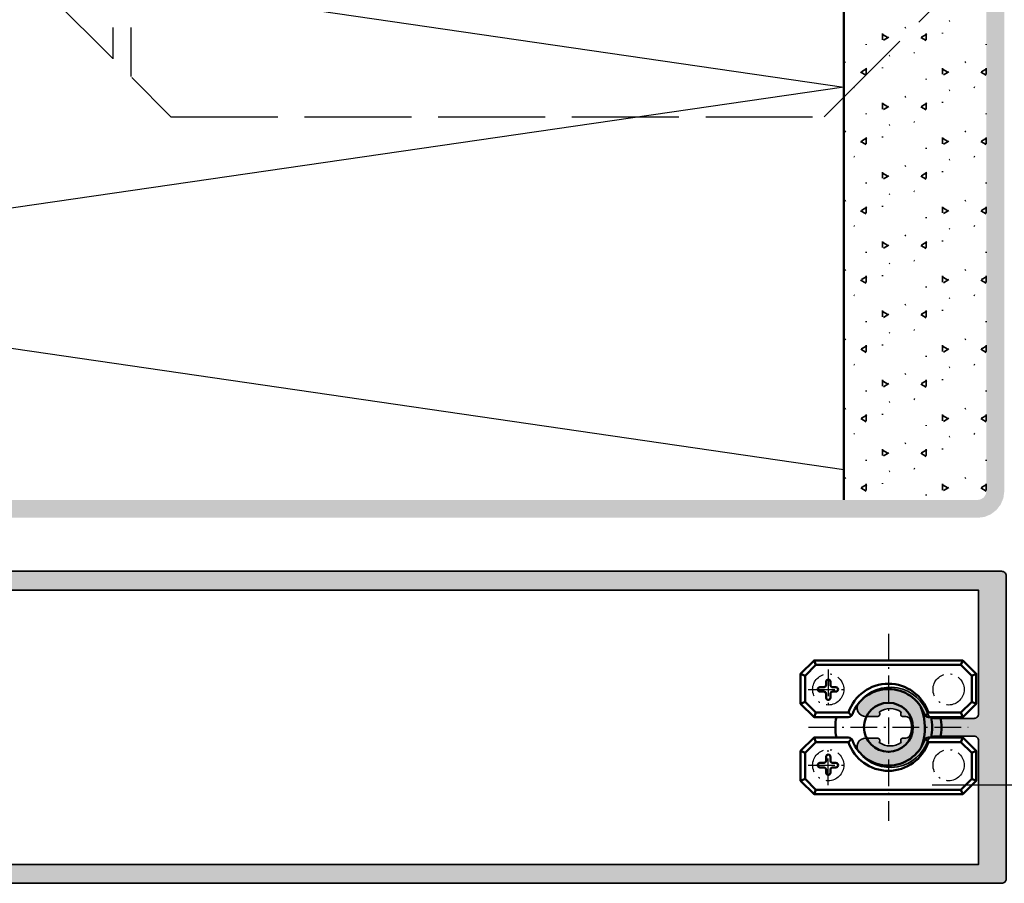
# Model space of a CAD drawing. Units: millimetres. Extents: x 2530 to 23610, y -334 to 3711.
# Drawn here: x 5414 to 5469, y -125 to -77 of the extents above; entities that cross this region are included whole.
import ezdxf

# ---------------------------------------------------------------- set-up
doc = ezdxf.new("R2010")
doc.units = ezdxf.units.MM
doc.linetypes.add('ACAD_ISO02W100', pattern=[15, 12, -3])
doc.linetypes.add('ACAD_ISO10W100', pattern=[18, 12, -3, 0, -3])
for name, color, linetype, lineweight in [('S02_Testi', 1, 'Continuous', 25), ('S03_AL_Contorno', 255, 'Continuous', 35), ('S03_AL_Kontur', 255, 'Continuous', 35), ('S04_AL_Schraffur', 253, 'Continuous', 25), ('S04_AL_Trattaggio', 253, 'Continuous', 25), ('S07_Listello_Contorno', 91, 'Continuous', 50), ('S08_Isolation_Schraffur', 91, 'Continuous', 25), ('S09_Plastica_Contorno', 254, 'Continuous', 50), ('S13_Zubehör_Kontur', 32, 'Continuous', 50), ('S17_Linea Tratteggiata', 63, 'ACAD_ISO02W100', 25), ('S18_Linea di mezzeria', 10, 'ACAD_ISO10W100', 25), ('S18_Mittellinie', 10, 'ACAD_ISO10W100', 25)]:
    doc.layers.add(name, color=color, linetype=linetype, lineweight=lineweight)

# ---------------------------------------------------------------- blocks, each defined once
blk = doc.blocks.new('Einschiebling')
at = {"layer": 'S17_Linea Tratteggiata'}
for p, q in [((-99, 0), (-99, -200.5)), ((-101, 0), (-101, -198.5)), ((-109.5, -190), (-94.5, -205)), ((-21.2, -205), (-6.2, -190)), ((-94.5, -205), (-21.2, -205))]:
    blk.add_line(p, q, dxfattribs=at)
blk = doc.blocks.new('477830_s')
at = {"layer": 'S04_AL_Schraffur'}
h = blk.add_hatch(color=256, dxfattribs=at)
h.dxf.hatch_style = 1
h.paths.add_polyline_path([(124, 17, 0.414214), (123.5, 17.5), (-6, 17.5), (-6, 15.6), (-5.2, 14.8), (-4.6, 14.8), (-4.6, 16), (-2.3, 16), (-2.3, 11.55, -0.8), (-2.3, 11.05), (-2.3, 6.6), (-4.6, 6.6), (-4.6, 7.8), (-5.2, 7.8), (-6, 7), (-6, 2.45, 0.414214), (-5.7, 2.15), (-4.6, 2.15), (-4.6, 3.1, -0.414214), (-4.3, 3.4), (-1.9, 3.4, -0.414214), (-1.6, 3.1), (-1.6, 1.2, -0.414214), (-1.8, 1), (-2.1, 1), (-2.1, -1), (-1.8, -1, -0.414214), (-1.6, -1.2), (-1.6, -3.1, -0.414214), (-1.9, -3.4), (-4.3, -3.4, -0.414214), (-4.6, -3.1), (-4.6, -2.15), (-5.7, -2.15, 0.414214), (-6, -2.45), (-6, -7), (-5.2, -7.8), (-4.6, -7.8), (-4.6, -6.6), (-2.3, -6.6), (-2.3, -11.05, -0.8), (-2.3, -11.55), (-2.3, -16), (-4.6, -16), (-4.6, -14.8), (-5.2, -14.8), (-6, -15.6), (-6, -17.5), (123.5, -17.5, 0.414214), (124, -17)])
h.paths.add_polyline_path([(0, 5.4), (0, 13.2, -0.414214), (0.2, 13.4), (0.3, 13.4), (0.3, 15.4), (120.9, 15.4), (120.9, 1.5, -0.414214), (120.4, 1), (115.84, 1, -0.323551), (115.27, 1.41, 0.593587), (107.5, 2.83, 0.630616), (108.28, 1.2), (109.53, 1.2, 0.63903), (109.76, 1.69, -0.327075), (112.24, 1.69, 0.63903), (112.47, 1.2), (112.77, 1.2, -0.307553), (113.23, 0.88, -0.190925), (113.23, -0.88, -0.307553), (112.77, -1.2), (112.47, -1.2, 0.63903), (112.24, -1.69, -0.327075), (109.76, -1.69, 0.63903), (109.53, -1.2), (108.28, -1.2, 0.630616), (107.5, -2.83, 0.593587), (115.27, -1.41, -0.323551), (115.84, -1), (120.4, -1, -0.414214), (120.9, -1.5), (120.9, -15.4), (0.3, -15.4), (0.3, -13.4), (0.2, -13.4, -0.414214), (0, -13.2), (0, -5.4, -0.414214), (0.2, -5.2), (0.3, -5.2), (0.3, 5.2), (0.2, 5.2, -0.414214)], flags=16)
at = {"layer": 'S03_AL_Kontur'}
for points in [[(-6, 7), (-5.2, 7.8), (-4.6, 7.8), (-4.6, 6.6), (-2.3, 6.6), (-2.3, 11.05, 0.8), (-2.3, 11.55), (-2.3, 16), (-4.6, 16), (-4.6, 14.8), (-5.2, 14.8), (-6, 15.6), (-6, 17.5), (123.5, 17.5, -0.414214), (124, 17), (124, -17, -0.414214), (123.5, -17.5), (-6, -17.5), (-6, -15.6), (-5.2, -14.8), (-4.6, -14.8), (-4.6, -16), (-2.3, -16), (-2.3, -11.55, 0.8), (-2.3, -11.05), (-2.3, -6.6), (-4.6, -6.6), (-4.6, -7.8), (-5.2, -7.8), (-6, -7), (-6, -2.45, -0.414214), (-5.7, -2.15), (-4.6, -2.15), (-4.6, -3.1, 0.414214), (-4.3, -3.4), (-1.9, -3.4, 0.414214), (-1.6, -3.1), (-1.6, -1.2, 0.414214), (-1.8, -1), (-2.1, -1), (-2.1, 1), (-1.8, 1, 0.414214), (-1.6, 1.2), (-1.6, 3.1, 0.414214), (-1.9, 3.4), (-4.3, 3.4, 0.414214), (-4.6, 3.1), (-4.6, 2.15), (-5.7, 2.15, -0.414214), (-6, 2.45)], [(109.76, 1.69, -0.63903), (109.53, 1.2), (108.28, 1.2, -0.630616), (107.5, 2.83, -0.593587), (115.27, 1.41, 0.323551), (115.84, 1), (120.4, 1, 0.414214), (120.9, 1.5), (120.9, 15.4), (0.3, 15.4), (0.3, 13.4), (0.2, 13.4, 0.414214), (0, 13.2), (0, 5.4, 0.414214), (0.2, 5.2), (0.3, 5.2), (0.3, -5.2), (0.2, -5.2, 0.414214), (0, -5.4), (0, -13.2, 0.414214), (0.2, -13.4), (0.3, -13.4), (0.3, -15.4), (120.9, -15.4), (120.9, -1.5, 0.414214), (120.4, -1), (115.84, -1, 0.323551), (115.27, -1.41, -0.593587), (107.5, -2.83, -0.630616), (108.28, -1.2), (109.53, -1.2, -0.63903), (109.76, -1.69, 0.327075), (112.24, -1.69, -0.63903), (112.47, -1.2), (112.77, -1.2, 0.307553), (113.23, -0.88, 0.190925), (113.23, 0.88, 0.307553), (112.77, 1.2), (112.47, 1.2, -0.63903), (112.24, 1.69, 0.327075)]]:
    blk.add_lwpolyline(points, format="xyb", close=True, dxfattribs=at)
blk = doc.blocks.new('226081_s_1')
at = {"layer": 'S13_Zubehör_Kontur'}
for points in [[(8.35, 7.5), (-8.35, 7.5), (-9.85, 6), (-9.85, 2.65), (-8.35, 1.15), (-4.5, 1.15, 0.31462), (-4.03, 1.48, -0.698369), (4.03, 1.48, 0.314602), (4.5, 1.15), (8.35, 1.15), (9.85, 2.65), (9.85, 6)], [(-8.14, 7), (8.14, 7), (9.35, 5.79), (9.35, 2.86), (8.14, 1.65), (4.49, 1.65, 0.720285), (-4.49, 1.65), (-8.14, 1.65), (-9.35, 2.86), (-9.35, 5.79)], [(-6.5, 5.1), (-6.5, 4.75, 0.414214), (-6.25, 4.5), (-5.9, 4.5, -1), (-5.9, 4), (-6.25, 4, 0.414214), (-6.5, 3.75), (-6.5, 3.32, -1), (-7, 3.32), (-7, 3.75, 0.414214), (-7.25, 4), (-7.68, 4, -1), (-7.68, 4.5), (-7.25, 4.5, 0.414214), (-7, 4.75), (-7, 5.1, -1)], [(8.35, -7.5), (-8.35, -7.5), (-9.85, -6), (-9.85, -2.65), (-8.35, -1.15), (-4.5, -1.15, -0.31462), (-4.03, -1.48, 0.698369), (4.03, -1.48, -0.314602), (4.5, -1.15), (8.35, -1.15), (9.85, -2.65), (9.85, -6)], [(-8.14, -7), (8.14, -7), (9.35, -5.79), (9.35, -2.86), (8.14, -1.65), (4.49, -1.65, -0.720285), (-4.49, -1.65), (-8.14, -1.65), (-9.35, -2.86), (-9.35, -5.79)], [(-6.5, -5.1), (-6.5, -4.75, -0.414214), (-6.25, -4.5), (-5.9, -4.5, 1), (-5.9, -4), (-6.25, -4, -0.414214), (-6.5, -3.75), (-6.5, -3.32, 1), (-7, -3.32), (-7, -3.75, -0.414214), (-7.25, -4), (-7.68, -4, 1), (-7.68, -4.5), (-7.25, -4.5, -0.414214), (-7, -4.75), (-7, -5.1, 1)]]:
    blk.add_lwpolyline(points, format="xyb", close=True, dxfattribs=at)
for points in [[(-8.35, 7.5), (-8.14, 7)], [(8.35, 7.5), (8.14, 7)], [(-9.85, 6), (-9.35, 5.79)], [(9.85, 6), (9.35, 5.79)], [(-9.85, 2.65), (-9.35, 2.86)], [(9.85, 2.65), (9.35, 2.86)], [(-8.35, 1.15), (-8.14, 1.65)], [(-4.49, 1.65), (-4.15, 1.29)], [(4.49, 1.65), (4.15, 1.29)], [(8.35, 1.15), (8.14, 1.65)], [(-8.35, -1.15), (-8.14, -1.65)], [(-4.49, -1.65), (-4.15, -1.29)], [(4.49, -1.65), (4.15, -1.29)], [(8.35, -1.15), (8.14, -1.65)], [(-9.85, -2.65), (-9.35, -2.86)], [(9.85, -2.65), (9.35, -2.86)], [(-9.85, -6), (-9.35, -5.79)], [(9.85, -6), (9.35, -5.79)], [(-8.35, -7.5), (-8.14, -7)], [(8.35, -7.5), (8.14, -7)]]:
    blk.add_lwpolyline(points, dxfattribs=at)
for points in [[(3.71, -2.15, 0.186682), (3.65, 2.26)], [(-5.84, 1.15, 0.097549), (-5.84, -1.15)], [(4.8, -1.15, 0.095748), (4.8, 1.15)], [(5.84, -1.15, 0.097549), (5.84, 1.15)]]:
    blk.add_lwpolyline(points, format="xyb", dxfattribs=at)
blk.add_circle((0, 0), 2.75, dxfattribs=at)
at = {"layer": 'S18_Mittellinie', "ltscale": 0.25}
for points in [[(0, 10.5), (0, -10.5)], [(-6.75, 6.5), (-6.75, 2)], [(-9, 4.25), (-4.5, 4.25)], [(-8.95, 0), (8.95, 0)], [(-6.75, -6.5), (-6.75, -2)], [(-9, -4.25), (-4.5, -4.25)]]:
    blk.add_lwpolyline(points, dxfattribs=at)
for centre in [(-6.75, 4.25), (6.75, 4.25), (-6.75, -4.25), (6.75, -4.25)]:
    blk.add_circle(centre, 1.75, dxfattribs=at)
blk = doc.blocks.new('Paneel mit Gips....')
at = {"layer": 'S03_AL_Contorno', "linetype": 'Continuous'}
for p, q in [((159.85, -507.03), (159.94, -506.98)), ((164.89, -506.24), (164.81, -506.29)), ((157.94, -508.12), (157.33, -507.77)), ((157.34, -507.67), (157.34, -508.37)), ((157.43, -508.43), (158.03, -508.08)), ((162.32, -507.73), (161.71, -508.08)), ((162.23, -508.37), (162.23, -507.67)), ((164.07, -507.58), (164.07, -507.68)), ((155.5, -508.95), (155.5, -508.85)), ((161.62, -508.12), (162.22, -508.47)), ((168.96, -508.95), (168.96, -508.85)), ((158.16, -510.13), (158.07, -510.18)), ((160.94, -509.86), (160.86, -509.81)), ((153.12, -510.91), (153.2, -510.86)), ((166.58, -510.91), (166.67, -510.86)), ((154.88, -512.01), (155.49, -512.36)), ((155.59, -511.61), (154.98, -511.96)), ((155.5, -512.25), (155.5, -511.55)), ((157.34, -511.47), (157.34, -511.57)), ((164.67, -512.01), (164.06, -511.66)), ((164.07, -511.55), (164.07, -512.25)), ((164.16, -512.31), (164.76, -511.96)), ((168.35, -512.01), (168.95, -512.36)), ((169, -511.64), (168.44, -511.96)), ((168.96, -512.25), (168.96, -511.55)), ((162.23, -512.84), (162.23, -512.74)), ((154.21, -513.74), (154.13, -513.69)), ((164.89, -514.01), (164.81, -514.06)), ((167.68, -513.74), (167.59, -513.69)), ((157.94, -515.89), (157.33, -515.54)), ((157.34, -515.44), (157.34, -516.14)), ((159.85, -514.8), (159.94, -514.75)), ((162.32, -515.5), (161.71, -515.85)), ((162.23, -516.14), (162.23, -515.44)), ((164.07, -515.35), (164.07, -515.45)), ((155.5, -516.73), (155.5, -516.63)), ((157.43, -516.2), (158.03, -515.85)), ((161.62, -515.89), (162.22, -516.24)), ((168.96, -516.73), (168.96, -516.63)), ((158.16, -517.9), (158.07, -517.95)), ((160.94, -517.63), (160.86, -517.58)), ((153.12, -518.69), (153.21, -518.64)), ((166.58, -518.69), (166.67, -518.64)), ((154.88, -519.78), (155.49, -520.13)), ((155.59, -519.39), (154.98, -519.74)), ((155.5, -520.03), (155.5, -519.33)), ((157.34, -519.24), (157.34, -519.34)), ((164.67, -519.78), (164.06, -519.43)), ((164.07, -519.33), (164.07, -520.03)), ((164.16, -520.09), (164.76, -519.74)), ((168.35, -519.78), (168.95, -520.13)), ((169, -519.41), (168.44, -519.74)), ((168.96, -520.03), (168.96, -519.33)), ((162.23, -520.61), (162.23, -520.51)), ((154.21, -521.52), (154.13, -521.47)), ((164.89, -521.79), (164.81, -521.84)), ((167.68, -521.52), (167.59, -521.47)), ((157.94, -523.67), (157.33, -523.32)), ((157.34, -523.21), (157.34, -523.91)), ((159.85, -522.57), (159.94, -522.52)), ((162.32, -523.27), (161.71, -523.62)), ((162.23, -523.91), (162.23, -523.21)), ((164.07, -523.13), (164.07, -523.23)), ((155.5, -524.5), (155.5, -524.4)), ((157.43, -523.97), (158.03, -523.62)), ((161.62, -523.67), (162.22, -524.02)), ((168.96, -524.5), (168.96, -524.4)), ((158.16, -525.67), (158.07, -525.72)), ((160.94, -525.4), (160.86, -525.35)), ((153.12, -526.46), (153.21, -526.41)), ((166.58, -526.46), (166.67, -526.41)), ((154.88, -527.55), (155.49, -527.9)), ((155.59, -527.16), (154.98, -527.51)), ((155.5, -527.8), (155.5, -527.1)), ((157.34, -527.01), (157.34, -527.11)), ((164.67, -527.55), (164.06, -527.2)), ((164.07, -527.1), (164.07, -527.8)), ((164.16, -527.86), (164.76, -527.51)), ((168.35, -527.55), (168.95, -527.9)), ((169, -527.19), (168.44, -527.51)), ((168.96, -527.8), (168.96, -527.1)), ((162.23, -528.39), (162.23, -528.29)), ((154.21, -529.29), (154.13, -529.24)), ((164.89, -529.56), (164.81, -529.61)), ((167.68, -529.29), (167.59, -529.24)), ((157.94, -531.44), (157.33, -531.09)), ((157.34, -530.99), (157.34, -531.69)), ((159.85, -530.35), (159.94, -530.3)), ((162.32, -531.05), (161.71, -531.4)), ((162.23, -531.69), (162.23, -530.99)), ((164.07, -530.9), (164.07, -531)), ((155.5, -532.27), (155.5, -532.17)), ((157.43, -531.75), (158.03, -531.4)), ((161.62, -531.44), (162.22, -531.79)), ((168.96, -532.27), (168.96, -532.17)), ((158.16, -533.45), (158.07, -533.5)), ((160.94, -533.18), (160.86, -533.13)), ((153.12, -534.23), (153.21, -534.18)), ((166.58, -534.23), (166.67, -534.18)), ((154.88, -535.33), (155.49, -535.68)), ((155.59, -534.93), (154.98, -535.28)), ((155.5, -535.57), (155.5, -534.87)), ((157.34, -534.79), (157.34, -534.89)), ((164.67, -535.33), (164.06, -534.98)), ((164.07, -534.87), (164.07, -535.57)), ((164.16, -535.63), (164.76, -535.28)), ((168.35, -535.33), (168.95, -535.68)), ((169, -534.96), (168.44, -535.28)), ((168.96, -535.57), (168.96, -534.87)), ((162.23, -536.16), (162.23, -536.06)), ((154.21, -537.06), (154.13, -537.01)), ((164.89, -537.33), (164.81, -537.38)), ((167.68, -537.06), (167.59, -537.01)), ((157.94, -539.21), (157.33, -538.86)), ((157.34, -538.76), (157.34, -539.46)), ((159.85, -538.12), (159.94, -538.07)), ((162.32, -538.82), (161.71, -539.17)), ((162.23, -539.46), (162.23, -538.76)), ((164.07, -538.67), (164.07, -538.77)), ((155.5, -540.05), (155.5, -539.95)), ((157.43, -539.52), (158.03, -539.17)), ((161.62, -539.21), (162.22, -539.56)), ((168.96, -540.04), (168.96, -539.94)), ((158.16, -541.22), (158.07, -541.27)), ((160.94, -540.95), (160.86, -540.9)), ((153.12, -542), (153.21, -541.95)), ((166.58, -542), (166.67, -541.95)), ((154.89, -543.1), (155.49, -543.45)), ((155.59, -542.7), (154.98, -543.05)), ((155.5, -543.35), (155.5, -542.65)), ((157.34, -542.56), (157.34, -542.66)), ((164.67, -543.1), (164.06, -542.75)), ((164.07, -542.65), (164.07, -543.35)), ((164.16, -543.4), (164.76, -543.05)), ((168.35, -543.1), (168.95, -543.45)), ((169, -542.73), (168.44, -543.05)), ((168.96, -543.34), (168.96, -542.64)), ((162.23, -543.93), (162.23, -543.83)), ((154.21, -544.84), (154.13, -544.79)), ((164.89, -545.1), (164.81, -545.15)), ((167.68, -544.84), (167.59, -544.79)), ((157.94, -546.99), (157.33, -546.64)), ((157.34, -546.53), (157.34, -547.23)), ((159.85, -545.89), (159.94, -545.84)), ((162.32, -546.59), (161.71, -546.94)), ((162.23, -547.23), (162.23, -546.53)), ((164.07, -546.45), (164.07, -546.55)), ((155.5, -547.82), (155.5, -547.72)), ((157.43, -547.29), (158.03, -546.94)), ((161.62, -546.99), (162.22, -547.34)), ((168.96, -547.82), (168.96, -547.72)), ((160.95, -548.72), (160.86, -548.67)), ((153.12, -549.78), (153.21, -549.73)), ((158.16, -548.99), (158.07, -549.04)), ((166.58, -549.78), (166.67, -549.73)), ((154.89, -550.87), (155.49, -551.22)), ((155.59, -550.48), (154.98, -550.83)), ((155.5, -551.12), (155.5, -550.42)), ((157.34, -550.33), (157.34, -550.43)), ((164.67, -550.87), (164.06, -550.52)), ((164.07, -550.42), (164.07, -551.12)), ((164.16, -551.18), (164.76, -550.83)), ((168.35, -550.87), (168.95, -551.22)), ((169, -550.51), (168.44, -550.83)), ((168.96, -551.12), (168.96, -550.42)), ((162.23, -551.7), (162.23, -551.6)), ((154.21, -552.61), (154.13, -552.56)), ((164.89, -552.88), (164.81, -552.93)), ((167.68, -552.61), (167.59, -552.56)), ((157.94, -554.76), (157.33, -554.41)), ((157.34, -554.3), (157.34, -555)), ((159.85, -553.66), (159.94, -553.61)), ((162.32, -554.36), (161.71, -554.71)), ((162.23, -555), (162.23, -554.3)), ((164.07, -554.22), (164.07, -554.32)), ((155.5, -555.59), (155.5, -555.49)), ((157.43, -555.06), (158.03, -554.71)), ((161.62, -554.76), (162.22, -555.11)), ((168.96, -555.59), (168.96, -555.49)), ((160.95, -556.5), (160.86, -556.45)), ((153.12, -557.55), (153.21, -557.5)), ((158.16, -556.76), (158.07, -556.81)), ((166.58, -557.55), (166.67, -557.5)), ((154.89, -558.65), (155.49, -559)), ((155.59, -558.25), (154.98, -558.6)), ((155.5, -558.89), (155.5, -558.19)), ((157.34, -558.1), (157.34, -558.2)), ((164.67, -558.65), (164.06, -558.3)), ((164.07, -558.19), (164.07, -558.89)), ((164.16, -558.95), (164.76, -558.6)), ((168.35, -558.65), (168.96, -559)), ((169, -558.28), (168.44, -558.6)), ((168.96, -558.89), (168.96, -558.19)), ((162.23, -559.48), (162.23, -559.38))]:
    blk.add_line(p, q, dxfattribs=at)
at = {"layer": 'S04_AL_Trattaggio', "linetype": 'Continuous', "extrusion": (0, 0, -1)}
for points in [[(-169.5, -18.4), (-169, -21), (-169.5, -561.6)], [(-169.5, -18.4), (-169.5, -561.6), (-170.12, -561.12)], [(-169.5, -18.4), (-170.12, -561.12), (-170.12, -18.88)], [(-170.12, -18.88), (-170.12, -561.12), (-170.6, -560.5)], [(-170.12, -18.88), (-170.6, -560.5), (-170.6, -19.5)], [(-170.6, -19.5), (-170.6, -560.5), (-170.9, -559.78)], [(-170.6, -19.5), (-170.9, -559.78), (-170.9, -20.22)], [(-170.9, -20.22), (-170.9, -559.78), (-171, -559)], [(-170.9, -20.22), (-171, -559), (-171, -21)], [(-169, -559), (-169.5, -561.6), (-169, -21)], [(-39, -560), (-39, -562), (-168, -562)], [(-39, -560), (-168, -562), (-168, -560)], [(-168, -560), (-168.78, -561.9), (-168.38, -559.92)], [(-168, -560), (-168, -562), (-168.78, -561.9)], [(-168.38, -559.92), (-168.78, -561.9), (-168.71, -559.71)], [(-168.71, -559.71), (-168.78, -561.9), (-168.92, -559.38)], [(-168.92, -559.38), (-168.78, -561.9), (-169.5, -561.6)], [(-168.92, -559.38), (-169.5, -561.6), (-169, -559)]]:
    blk.add_solid(points, dxfattribs=at)
at = {"layer": 'S07_Listello_Contorno'}
blk.add_line((153, -560), (153, -20), dxfattribs=at)
at = {"layer": 'S08_Isolation_Schraffur'}
for p, q in [((6, -492.25), (153, -513.7)), ((153, -513.7), (5.4, -535.14)), ((6, -535.14), (153, -556.58))]:
    blk.add_line(p, q, dxfattribs=at)

msp = doc.modelspace()

# ---------------------------------------------------------------- linework, layer by layer
at = {"layer": 'S18_Linea di mezzeria'}
msp.add_line((5472.424, -119.65), (5464.874, -119.65), dxfattribs=at)

# ---------------------------------------------------------------- block references
at = {"layer": 'S02_Testi', "xscale": 0.5, "yscale": 0.5, "zscale": 0.5}
msp.add_blockref('Einschiebling', (5469.424, 20.35), dxfattribs=at)
at = {"layer": 'S03_AL_Contorno', "xscale": 0.5, "yscale": 0.5, "zscale": 0.5}
msp.add_blockref('477830_s', (5407.024, -116.401), dxfattribs=at)
at = {"layer": 'S04_AL_Trattaggio', "xscale": 0.5, "yscale": 0.5, "zscale": 0.5}
msp.add_blockref('Paneel mit Gips....', (5383.424, 176.35), dxfattribs=at)
at = {"layer": 'S09_Plastica_Contorno', "xscale": 0.5, "yscale": 0.5, "zscale": 0.5}
msp.add_blockref('226081_s_1', (5462.424, -116.4), dxfattribs=at)

doc.saveas('drawing.dxf')
